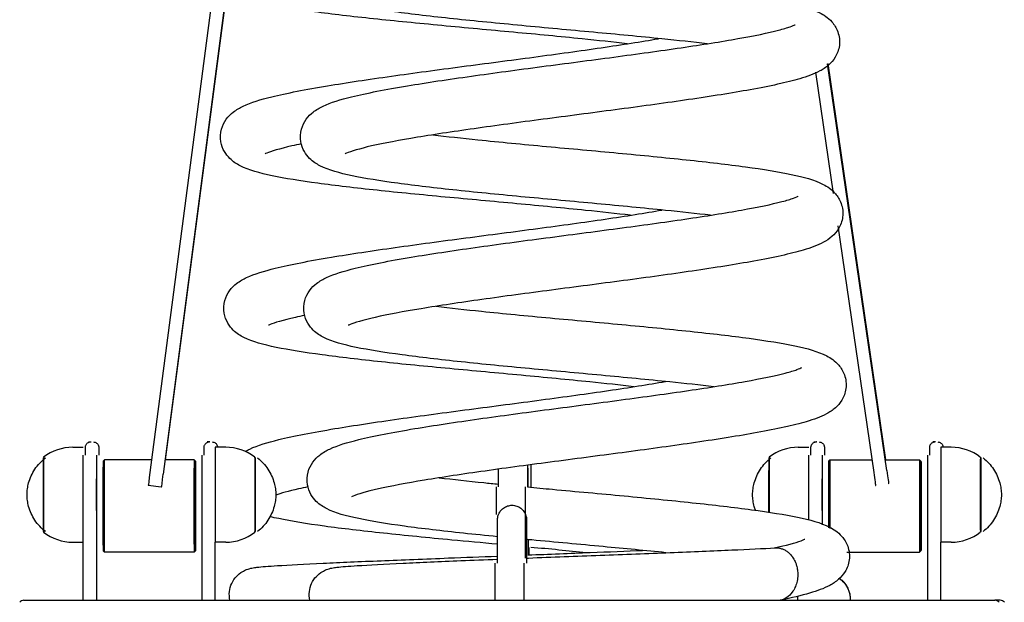
# Model space of a CAD drawing. Units: millimetres. Extents: x 0 to 291, y 0 to 204.
# Drawn here: x 240 to 260, y 118 to 130 of the extents above; entities that cross this region are included whole.
import ezdxf

# ---------------------------------------------------------------- set-up
doc = ezdxf.new("R2010")
doc.units = ezdxf.units.MM
doc.layers.add('Visible_(ISO)', color=7, linetype='Continuous')

msp = doc.modelspace()

# ---------------------------------------------------------------- linework, layer by layer
at = {"layer": 'Visible_(ISO)', "color": 7, "linetype": 'Continuous'}
for p, q in [((244.321, 134.461), (242.529, 120.807)), ((244.564, 134.282), (242.791, 120.773)), ((244.571, 134.279), (242.836, 121.06)), ((257.274, 120.845), (256.091, 128.985)), ((256.098, 128.992), (257.251, 121.06)), ((255.848, 128.821), (256.202, 126.389)), ((256.295, 125.746), (257.013, 120.807)), ((241.298, 121.419), (241.351, 121.419)), ((241.355, 121.419), (241.351, 121.419)), ((243.727, 121.419), (243.674, 121.419)), ((243.731, 121.419), (243.727, 121.419)), ((255.818, 121.419), (255.871, 121.419)), ((255.875, 121.419), (255.871, 121.419)), ((258.247, 121.419), (258.194, 121.419)), ((258.251, 121.419), (258.247, 121.419)), ((240.983, 121.314), (241.193, 121.314)), ((244.046, 121.314), (243.835, 121.314)), ((255.503, 121.314), (255.713, 121.314)), ((258.566, 121.314), (258.355, 121.314)), ((240.392, 121.1), (240.402, 121.1)), ((241.193, 118.251), (241.193, 121.155)), ((241.461, 121.155), (241.461, 118.251)), ((241.591, 121.034), (241.617, 121.06)), ((242.562, 121.06), (241.617, 121.06)), ((243.412, 121.06), (242.832, 121.06)), ((243.439, 121.034), (243.412, 121.06)), ((243.569, 121.155), (243.569, 118.251)), ((244.637, 121.1), (244.626, 121.1)), ((254.912, 121.1), (254.922, 121.1)), ((255.712, 119.851), (255.712, 121.155)), ((255.981, 121.155), (255.981, 119.762)), ((256.111, 121.034), (256.137, 121.06)), ((256.137, 121.06), (256.976, 121.06)), ((257.247, 121.06), (257.932, 121.06)), ((257.959, 121.034), (257.932, 121.06)), ((258.088, 121.155), (258.088, 118.251)), ((259.157, 121.1), (259.146, 121.1)), ((242.757, 120.511), (242.495, 120.546)), ((242.758, 120.511), (242.757, 120.511)), ((249.46, 120.522), (249.46, 119.965)), ((250.04, 120.522), (250.04, 119.096)), ((250.044, 120.519), (250.044, 120.522)), ((250.105, 120.513), (250.105, 120.522)), ((250.109, 120.522), (250.109, 120.513)), ((257.051, 120.546), (257.053, 120.546)), ((257.314, 120.584), (257.313, 120.584)), ((240.392, 119.627), (240.402, 119.627)), ((244.637, 119.627), (244.626, 119.627)), ((259.157, 119.627), (259.146, 119.627)), ((240.983, 119.413), (241.193, 119.413)), ((244.046, 119.413), (243.835, 119.413)), ((243.837, 118.251), (243.837, 119.413)), ((250.044, 119.096), (250.044, 119.465)), ((250.105, 119.16), (250.105, 119.459)), ((258.566, 119.413), (258.355, 119.413)), ((258.357, 118.251), (258.357, 119.413)), ((241.591, 119.239), (241.617, 119.212)), ((243.412, 119.212), (241.617, 119.212)), ((243.439, 119.239), (243.412, 119.212)), ((250.109, 119.31), (250.109, 119.16)), ((256.477, 119.212), (257.932, 119.212)), ((257.959, 119.239), (257.932, 119.212)), ((249.439, 118.251), (249.439, 118.991)), ((250.019, 118.251), (250.019, 118.991)), ((240.007, 118.251), (259.438, 118.251)), ((259.543, 118.251), (259.438, 118.251))]:
    msp.add_line(p, q, dxfattribs=at)
for centre, radius, start, end in [((240.983, 120.363), 0.95, 90, 127.67), ((244.046, 120.363), 0.95, 52.33, 90), ((255.503, 120.363), 0.95, 90, 127.67), ((258.566, 120.363), 0.95, 52.33, 90), ((240.983, 120.363), 0.95, 232.33, 270), ((244.046, 120.363), 0.95, 270, 307.67), ((258.566, 120.363), 0.95, 270, 307.67), ((240.007, 118.146), 0.106, 89.9999, 142.4958), ((259.543, 118.146), 0.106, 37.5042, 90.0001)]:
    msp.add_arc(centre, radius, start, end, dxfattribs=at)
for centre, major_axis, ratio, start_param, end_param in [((243.835, 120.363), (0, -0.95), 0.002191, 3.141593, 6.283185), ((258.355, 120.363), (0, -0.95), 0.002191, 3.141593, 6.283185), ((240.392, 120.363), (0, 0.737), 0.002191, 0, 1.570796), ((240.403, 120.363), (0, 0.752), 0.002191, 0.001692, 3.139901), ((241.591, 120.136), (0, 0.898), 0.002191, 0.002191, 3.139401), ((241.617, 120.136), (0, -0.924), 0.002191, 3.141593, 6.283185), ((243.412, 120.136), (0, 0.924), 0.002191, 6.280994, 9.426969), ((244.627, 120.363), (0, 0.752), 0.002191, 6.078432, 9.629531), ((244.637, 120.363), (0, 0.737), 0.002191, -0.001704, 3.143297), ((254.912, 120.363), (0, 0.737), 0.002191, 0, 2.074717), ((254.923, 120.363), (0, 0.752), 0.002191, 0.001692, 2.065719), ((256.111, 120.136), (0, 0.898), 0.002191, 0.002191, 2.075919), ((256.137, 120.136), (0, 0.924), 0.002191, 0, 2.078038), ((257.932, 120.136), (0, 0.924), 0.002191, -0.002191, 3.143784), ((259.147, 120.363), (0, 0.752), 0.002191, 6.078432, 9.629531), ((259.157, 120.363), (0, 0.737), 0.002191, -0.001704, 3.143297), ((242.529, 120.807), (-0.034, -0.262), 0.002173, 4.712674, 6.283185), ((257.013, 120.807), (0.038, -0.261), 0.002169, 4.712074, 6.28287), ((257.275, 120.845), (0.038, -0.261), 0.002169, 4.712074, 6.28287), ((242.791, 120.773), (0.034, 0.262), 0.002173, 1.571082, 3.141878), ((240.392, 120.363), (0, -0.737), 0.002191, 4.712389, 6.283185), ((259.438, 118.146), (0, 0.106), 0.999998, 5.36696, 6.283185)]:
    msp.add_ellipse(centre, major_axis=major_axis, ratio=ratio, start_param=start_param, end_param=end_param, dxfattribs=at)
for centre, major_axis in [((243.439, 120.136), (0, 0.898)), ((257.959, 120.136), (0, 0.898)), ((241.459, 120.363), (0, 0.317)), ((243.439, 120.136), (0, 0.581)), ((255.979, 120.363), (0, 0.317)), ((257.959, 120.136), (0, 0.581))]:
    msp.add_ellipse(centre, major_axis=major_axis, ratio=0.002191, dxfattribs=at)
for points, knots in [([(253.679, 129.387), (253.398, 129.42), (253.093, 129.453), (252.34, 129.53), (251.873, 129.574), (250.928, 129.662), (250.44, 129.707), (249.498, 129.796), (249.033, 129.841), (248.175, 129.932), (247.773, 129.979), (247.067, 130.075), (246.759, 130.125), (246.248, 130.233), (246.051, 130.282), (245.798, 130.414), (245.729, 130.456), (245.622, 130.562), (245.585, 130.607), (245.521, 130.719), (245.495, 130.787), (245.483, 130.858)], [0, 0, 0, 0, 0.095317, 0.095317, 0.225868, 0.225868, 0.357612, 0.357612, 0.490118, 0.490118, 0.623401, 0.623401, 0.758045, 0.758045, 0.896851, 0.896851, 0.946071, 0.946071, 0.972349, 0.972349, 1, 1, 1, 1]), ([(248.122, 130.996), (248.4, 130.964), (248.7, 130.931), (249.446, 130.855), (249.913, 130.81), (250.858, 130.722), (251.346, 130.678), (252.289, 130.589), (252.754, 130.544), (253.614, 130.453), (254.017, 130.406), (254.724, 130.31), (255.033, 130.26), (255.547, 130.153), (255.745, 130.103), (256.011, 129.968), (256.096, 129.917), (256.222, 129.772), (256.266, 129.706), (256.325, 129.543), (256.337, 129.443), (256.325, 129.351)], [0, 0, 0, 0, 0.091906, 0.091906, 0.219671, 0.219671, 0.348582, 0.348582, 0.478191, 0.478191, 0.608533, 0.608533, 0.740251, 0.740251, 0.875992, 0.875992, 0.933401, 0.933401, 0.965258, 0.965258, 1, 1, 1, 1]), ([(252.08, 129.387), (251.799, 129.42), (251.494, 129.453), (250.741, 129.53), (250.274, 129.574), (249.329, 129.662), (248.841, 129.707), (247.899, 129.796), (247.434, 129.841), (246.576, 129.932), (246.174, 129.979), (245.468, 130.075), (245.16, 130.125), (244.649, 130.233), (244.452, 130.282), (244.217, 130.404), (244.167, 130.434), (244.117, 130.475)], [0, 0, 0, 0, 0.102188, 0.102188, 0.242149, 0.242149, 0.383389, 0.383389, 0.525448, 0.525448, 0.668338, 0.668338, 0.812687, 0.812687, 0.961499, 0.961499, 1, 1, 1, 1]), ([(245.549, 127.427), (245.535, 127.51), (245.539, 127.6), (245.582, 127.755), (245.617, 127.823), (245.7, 127.937), (245.748, 127.982), (245.861, 128.072), (245.926, 128.107), (246.155, 128.215), (246.337, 128.27), (246.864, 128.4), (247.243, 128.473), (248.066, 128.61), (248.501, 128.675), (249.409, 128.803), (249.889, 128.868), (250.85, 128.994), (251.34, 129.058), (252.28, 129.184), (252.74, 129.247), (253.577, 129.37), (253.965, 129.431), (254.623, 129.548), (254.902, 129.606), (255.202, 129.684), (255.282, 129.708), (255.391, 129.746), (255.426, 129.762), (255.437, 129.768), (255.438, 129.768), (255.438, 129.768)], [0, 0, 0, 0, 0.0236692, 0.0236692, 0.0461944, 0.0461944, 0.0712974, 0.0712974, 0.1081096, 0.1081096, 0.1980817, 0.1980817, 0.315734, 0.315734, 0.4181353, 0.4181353, 0.5174782, 0.5174782, 0.6159071, 0.6159071, 0.7137538, 0.7137538, 0.8109895, 0.8109895, 0.9072047, 0.9072047, 0.9531656, 0.9531656, 0.9931693, 0.9931693, 1, 1, 1, 1]), ([(243.95, 127.427), (243.936, 127.51), (243.94, 127.6), (243.983, 127.755), (244.018, 127.823), (244.101, 127.937), (244.149, 127.982), (244.262, 128.072), (244.327, 128.107), (244.556, 128.215), (244.738, 128.27), (245.265, 128.4), (245.644, 128.473), (246.467, 128.61), (246.902, 128.675), (247.81, 128.803), (248.29, 128.868), (249.251, 128.994), (249.741, 129.058), (250.681, 129.184), (251.141, 129.247), (251.978, 129.37), (252.366, 129.431), (252.701, 129.49), (252.706, 129.491), (252.711, 129.492)], [0, 0, 0, 0, 0.029137, 0.029137, 0.056865, 0.056865, 0.087767, 0.087767, 0.133082, 0.133082, 0.243837, 0.243837, 0.388667, 0.388667, 0.514722, 0.514722, 0.637013, 0.637013, 0.758178, 0.758178, 0.878627, 0.878627, 0.998323, 0.998323, 1, 1, 1, 1]), ([(256.325, 129.351), (256.313, 129.265), (256.282, 129.183), (256.203, 129.054), (256.158, 129.004), (256.053, 128.911), (255.995, 128.875), (255.814, 128.778), (255.686, 128.733), (255.274, 128.611), (254.941, 128.54), (254.181, 128.402), (253.76, 128.336), (252.876, 128.206), (252.407, 128.142), (251.455, 128.015), (250.964, 127.951), (250.01, 127.825), (249.536, 127.762), (248.66, 127.638), (248.246, 127.576), (247.527, 127.457), (247.211, 127.398), (246.725, 127.288), (246.541, 127.231), (246.445, 127.191), (246.433, 127.184), (246.433, 127.184)], [0, 0, 0, 0, 0.024909, 0.024909, 0.049228, 0.049228, 0.082193, 0.082193, 0.15236, 0.15236, 0.271218, 0.271218, 0.378197, 0.378197, 0.479692, 0.479692, 0.57995, 0.57995, 0.679584, 0.679584, 0.778686, 0.778686, 0.876944, 0.876944, 0.973166, 0.973166, 1, 1, 1, 1]), ([(248.188, 127.565), (248.47, 127.532), (248.775, 127.499), (249.528, 127.422), (249.996, 127.377), (250.941, 127.289), (251.428, 127.245), (252.37, 127.156), (252.835, 127.111), (253.693, 127.02), (254.096, 126.973), (254.801, 126.877), (255.11, 126.827), (255.621, 126.719), (255.817, 126.67), (256.083, 126.533), (256.167, 126.481), (256.291, 126.336), (256.334, 126.27), (256.391, 126.109), (256.403, 126.011), (256.391, 125.92)], [0, 0, 0, 0, 0.093397, 0.093397, 0.221151, 0.221151, 0.350004, 0.350004, 0.479609, 0.479609, 0.610013, 0.610013, 0.741785, 0.741785, 0.877627, 0.877627, 0.934289, 0.934289, 0.965742, 0.965742, 1, 1, 1, 1]), ([(252.146, 125.956), (251.865, 125.989), (251.561, 126.022), (250.809, 126.098), (250.342, 126.143), (249.397, 126.231), (248.91, 126.275), (247.968, 126.364), (247.503, 126.409), (246.644, 126.501), (246.242, 126.547), (245.536, 126.644), (245.228, 126.693), (244.716, 126.801), (244.52, 126.85), (244.265, 126.982), (244.196, 127.025), (244.089, 127.13), (244.052, 127.176), (243.988, 127.287), (243.962, 127.356), (243.95, 127.427)], [0, 0, 0, 0, 0.095119, 0.095119, 0.225653, 0.225653, 0.357323, 0.357323, 0.489788, 0.489788, 0.623068, 0.623068, 0.757738, 0.757738, 0.896579, 0.896579, 0.945946, 0.945946, 0.97229, 0.97229, 1, 1, 1, 1]), ([(245.558, 127.383), (245.49, 127.369), (245.427, 127.356), (245.126, 127.288), (244.942, 127.231), (244.846, 127.191), (244.834, 127.184), (244.834, 127.184)], [0, 0, 0, 0, 0.162623, 0.162623, 0.817401, 0.817401, 1, 1, 1, 1]), ([(253.745, 125.956), (253.464, 125.989), (253.16, 126.022), (252.409, 126.098), (251.941, 126.143), (250.996, 126.231), (250.509, 126.275), (249.567, 126.364), (249.102, 126.409), (248.243, 126.501), (247.841, 126.547), (247.135, 126.644), (246.827, 126.693), (246.315, 126.801), (246.119, 126.85), (245.864, 126.982), (245.795, 127.025), (245.688, 127.13), (245.651, 127.176), (245.587, 127.287), (245.561, 127.356), (245.549, 127.427)], [0, 0, 0, 0, 0.095119, 0.095119, 0.225653, 0.225653, 0.357323, 0.357323, 0.489788, 0.489788, 0.623068, 0.623068, 0.757738, 0.757738, 0.896579, 0.896579, 0.945946, 0.945946, 0.97229, 0.97229, 1, 1, 1, 1]), ([(245.615, 123.996), (245.601, 124.079), (245.605, 124.169), (245.648, 124.324), (245.683, 124.392), (245.767, 124.507), (245.815, 124.553), (245.93, 124.642), (245.995, 124.677), (246.225, 124.785), (246.408, 124.839), (246.937, 124.97), (247.318, 125.043), (248.142, 125.181), (248.578, 125.246), (249.486, 125.374), (249.966, 125.438), (250.927, 125.565), (251.417, 125.628), (252.357, 125.754), (252.816, 125.817), (253.653, 125.94), (254.041, 126.001), (254.696, 126.118), (254.974, 126.176), (255.272, 126.253), (255.352, 126.277), (255.459, 126.316), (255.494, 126.331), (255.503, 126.336), (255.504, 126.337), (255.504, 126.337)], [0, 0, 0, 0, 0.023762, 0.023762, 0.046372, 0.046372, 0.07175, 0.07175, 0.108683, 0.108683, 0.19887, 0.19887, 0.31664, 0.31664, 0.418994, 0.418994, 0.518285, 0.518285, 0.616707, 0.616707, 0.714582, 0.714582, 0.811856, 0.811856, 0.908024, 0.908024, 0.953939, 0.953939, 0.993985, 0.993985, 1, 1, 1, 1]), ([(244.016, 123.996), (244.002, 124.079), (244.006, 124.169), (244.049, 124.324), (244.084, 124.392), (244.168, 124.507), (244.216, 124.553), (244.331, 124.642), (244.396, 124.677), (244.626, 124.785), (244.809, 124.839), (245.338, 124.97), (245.719, 125.043), (246.543, 125.181), (246.979, 125.246), (247.887, 125.374), (248.367, 125.438), (249.328, 125.565), (249.818, 125.628), (250.758, 125.754), (251.217, 125.817), (252.054, 125.94), (252.442, 126.001), (252.773, 126.06), (252.775, 126.06), (252.777, 126.061)], [0, 0, 0, 0, 0.02925, 0.02925, 0.05708, 0.05708, 0.088319, 0.088319, 0.13378, 0.13378, 0.244794, 0.244794, 0.389761, 0.389761, 0.515751, 0.515751, 0.637971, 0.637971, 0.759121, 0.759121, 0.879598, 0.879598, 0.999335, 0.999335, 1, 1, 1, 1]), ([(256.391, 125.92), (256.379, 125.834), (256.348, 125.752), (256.27, 125.623), (256.225, 125.574), (256.122, 125.482), (256.064, 125.445), (255.884, 125.348), (255.756, 125.303), (255.347, 125.182), (255.015, 125.11), (254.256, 124.972), (253.836, 124.906), (252.953, 124.776), (252.484, 124.712), (251.533, 124.585), (251.042, 124.521), (250.087, 124.395), (249.613, 124.332), (248.735, 124.208), (248.321, 124.146), (247.6, 124.027), (247.284, 123.968), (246.796, 123.858), (246.611, 123.801), (246.512, 123.76), (246.498, 123.753), (246.498, 123.753)], [0, 0, 0, 0, 0.0248175, 0.0248175, 0.0489241, 0.0489241, 0.0814888, 0.0814888, 0.1514373, 0.1514373, 0.2703345, 0.2703345, 0.3773681, 0.3773681, 0.478818, 0.478818, 0.5790966, 0.5790966, 0.6787721, 0.6787721, 0.7778801, 0.7778801, 0.8761109, 0.8761109, 0.9722997, 0.9722997, 1, 1, 1, 1]), ([(248.254, 124.134), (248.538, 124.1), (248.846, 124.067), (249.601, 123.99), (250.069, 123.945), (251.014, 123.857), (251.502, 123.813), (252.444, 123.724), (252.909, 123.679), (253.767, 123.588), (254.168, 123.541), (254.873, 123.445), (255.181, 123.395), (255.691, 123.287), (255.887, 123.238), (256.152, 123.1), (256.235, 123.048), (256.358, 122.904), (256.4, 122.837), (256.458, 122.677), (256.469, 122.579), (256.457, 122.488)], [0, 0, 0, 0, 0.094051, 0.094051, 0.221805, 0.221805, 0.350726, 0.350726, 0.480384, 0.480384, 0.610804, 0.610804, 0.742566, 0.742566, 0.878403, 0.878403, 0.934688, 0.934688, 0.965954, 0.965954, 1, 1, 1, 1]), ([(252.212, 122.524), (251.937, 122.557), (251.64, 122.589), (250.897, 122.665), (250.431, 122.709), (249.486, 122.797), (248.999, 122.842), (248.055, 122.931), (247.59, 122.976), (246.73, 123.067), (246.327, 123.114), (245.618, 123.21), (245.308, 123.259), (244.793, 123.367), (244.595, 123.417), (244.34, 123.545), (244.269, 123.588), (244.16, 123.694), (244.121, 123.74), (244.055, 123.853), (244.028, 123.923), (244.016, 123.996)], [0, 0, 0, 0, 0.093019, 0.093019, 0.2235737, 0.2235737, 0.3552979, 0.3552979, 0.4877457, 0.4877457, 0.6209583, 0.6209583, 0.7555786, 0.7555786, 0.894287, 0.894287, 0.9447342, 0.9447342, 0.971651, 0.971651, 1, 1, 1, 1]), ([(245.624, 123.952), (245.559, 123.938), (245.497, 123.925), (245.197, 123.858), (245.012, 123.801), (244.913, 123.76), (244.899, 123.753), (244.899, 123.753)], [0, 0, 0, 0, 0.157426, 0.157426, 0.811609, 0.811609, 1, 1, 1, 1]), ([(253.811, 122.524), (253.536, 122.557), (253.239, 122.589), (252.497, 122.665), (252.03, 122.709), (251.085, 122.797), (250.598, 122.842), (249.654, 122.931), (249.189, 122.976), (248.329, 123.067), (247.926, 123.114), (247.217, 123.21), (246.907, 123.259), (246.392, 123.367), (246.194, 123.417), (245.939, 123.545), (245.868, 123.588), (245.759, 123.694), (245.72, 123.74), (245.654, 123.853), (245.627, 123.923), (245.615, 123.996)], [0, 0, 0, 0, 0.093019, 0.093019, 0.223574, 0.223574, 0.355298, 0.355298, 0.487746, 0.487746, 0.620958, 0.620958, 0.755579, 0.755579, 0.894287, 0.894287, 0.944734, 0.944734, 0.971651, 0.971651, 1, 1, 1, 1]), ([(245.681, 120.564), (245.667, 120.647), (245.671, 120.737), (245.714, 120.892), (245.749, 120.96), (245.832, 121.075), (245.88, 121.12), (245.995, 121.21), (246.061, 121.246), (246.292, 121.354), (246.476, 121.409), (247.006, 121.539), (247.387, 121.612), (248.211, 121.75), (248.647, 121.815), (249.556, 121.943), (250.036, 122.007), (250.997, 122.134), (251.487, 122.198), (252.426, 122.323), (252.885, 122.386), (253.721, 122.509), (254.109, 122.57), (254.764, 122.687), (255.042, 122.745), (255.339, 122.822), (255.419, 122.846), (255.526, 122.884), (255.56, 122.9), (255.569, 122.905), (255.57, 122.906), (255.57, 122.906)], [0, 0, 0, 0, 0.023708, 0.023708, 0.04627, 0.04627, 0.07161, 0.07161, 0.108754, 0.108754, 0.199333, 0.199333, 0.316909, 0.316909, 0.419317, 0.419317, 0.518637, 0.518637, 0.617024, 0.617024, 0.714884, 0.714884, 0.812178, 0.812178, 0.908408, 0.908408, 0.954324, 0.954324, 0.994273, 0.994273, 1, 1, 1, 1]), ([(244.456, 121.241), (244.48, 121.254), (244.504, 121.266), (244.693, 121.354), (244.877, 121.409), (245.407, 121.539), (245.788, 121.612), (246.612, 121.75), (247.048, 121.815), (247.957, 121.943), (248.437, 122.007), (249.397, 122.134), (249.888, 122.198), (250.827, 122.323), (251.286, 122.386), (252.122, 122.509), (252.51, 122.57), (252.84, 122.629), (252.842, 122.629), (252.843, 122.629)], [0, 0, 0, 0, 0.018798, 0.018798, 0.145083, 0.145083, 0.309008, 0.309008, 0.451783, 0.451783, 0.590256, 0.590256, 0.727427, 0.727427, 0.863862, 0.863862, 0.99951, 0.99951, 1, 1, 1, 1]), ([(256.457, 122.488), (256.445, 122.402), (256.414, 122.321), (256.336, 122.192), (256.291, 122.142), (256.187, 122.05), (256.129, 122.013), (255.946, 121.915), (255.818, 121.87), (255.407, 121.749), (255.076, 121.678), (254.319, 121.54), (253.899, 121.474), (253.016, 121.345), (252.547, 121.28), (251.595, 121.153), (251.104, 121.089), (250.149, 120.963), (249.675, 120.9), (248.798, 120.776), (248.384, 120.714), (247.664, 120.595), (247.348, 120.536), (246.861, 120.426), (246.676, 120.37), (246.577, 120.328), (246.564, 120.321), (246.564, 120.321)], [0, 0, 0, 0, 0.024829, 0.024829, 0.04907, 0.04907, 0.081939, 0.081939, 0.152549, 0.152549, 0.270781, 0.270781, 0.377691, 0.377691, 0.479201, 0.479201, 0.579509, 0.579509, 0.679178, 0.679178, 0.778245, 0.778245, 0.876475, 0.876475, 0.972727, 0.972727, 1, 1, 1, 1]), ([(241.237, 121.155), (241.237, 121.173), (241.237, 121.19), (241.237, 121.222), (241.237, 121.238), (241.237, 121.264), (241.237, 121.276), (241.237, 121.296), (241.237, 121.303), (241.237, 121.311), (241.237, 121.313), (241.237, 121.315), (241.237, 121.316), (241.237, 121.318), (241.237, 121.318), (241.238, 121.32), (241.238, 121.321), (241.238, 121.323), (241.238, 121.324), (241.238, 121.327), (241.238, 121.328), (241.239, 121.333), (241.24, 121.337), (241.243, 121.348), (241.246, 121.356), (241.255, 121.373), (241.261, 121.382), (241.277, 121.397), (241.287, 121.404), (241.307, 121.414), (241.318, 121.417), (241.334, 121.419), (241.338, 121.419), (241.343, 121.419)], [0, 0, 0, 0, 0.1275167, 0.1275167, 0.2527482, 0.2527482, 0.3782154, 0.3782154, 0.5042762, 0.5042762, 0.5692055, 0.5692055, 0.5935792, 0.5935792, 0.6009537, 0.6009537, 0.6104174, 0.6104174, 0.6180945, 0.6180945, 0.6306532, 0.6306532, 0.6573152, 0.6573152, 0.7170887, 0.7170887, 0.799215, 0.799215, 0.8824992, 0.8824992, 0.9657846, 0.9657846, 1, 1, 1, 1]), ([(241.399, 121.419), (241.411, 121.419), (241.422, 121.418), (241.444, 121.41), (241.454, 121.405), (241.472, 121.391), (241.48, 121.383), (241.492, 121.365), (241.497, 121.354), (241.502, 121.338), (241.503, 121.333), (241.504, 121.326), (241.504, 121.324), (241.505, 121.322), (241.505, 121.321), (241.505, 121.319), (241.505, 121.318), (241.505, 121.317), (241.505, 121.317), (241.505, 121.316), (241.505, 121.315), (241.505, 121.313), (241.505, 121.312), (241.505, 121.306), (241.505, 121.298), (241.505, 121.277), (241.505, 121.264), (241.505, 121.236), (241.505, 121.221), (241.505, 121.189), (241.505, 121.172), (241.505, 121.155)], [0, 0, 0, 0, 0.084807, 0.084807, 0.168081, 0.168081, 0.25141, 0.25141, 0.334731, 0.334731, 0.375636, 0.375636, 0.388443, 0.388443, 0.396605, 0.396605, 0.404772, 0.404772, 0.413084, 0.413084, 0.428629, 0.428629, 0.475164, 0.475164, 0.616659, 0.616659, 0.750871, 0.750871, 0.876799, 0.876799, 1, 1, 1, 1]), ([(243.613, 121.155), (243.613, 121.173), (243.613, 121.19), (243.613, 121.222), (243.613, 121.238), (243.613, 121.264), (243.613, 121.276), (243.613, 121.296), (243.613, 121.303), (243.613, 121.311), (243.613, 121.313), (243.613, 121.315), (243.613, 121.316), (243.613, 121.318), (243.613, 121.318), (243.614, 121.32), (243.614, 121.321), (243.614, 121.323), (243.614, 121.324), (243.614, 121.327), (243.614, 121.328), (243.615, 121.333), (243.616, 121.337), (243.619, 121.348), (243.622, 121.356), (243.631, 121.373), (243.637, 121.382), (243.653, 121.397), (243.663, 121.404), (243.683, 121.414), (243.694, 121.417), (243.71, 121.419), (243.714, 121.419), (243.719, 121.419)], [0, 0, 0, 0, 0.127517, 0.127517, 0.252748, 0.252748, 0.378215, 0.378215, 0.504276, 0.504276, 0.569205, 0.569205, 0.593579, 0.593579, 0.600954, 0.600954, 0.610417, 0.610417, 0.618094, 0.618094, 0.630653, 0.630653, 0.657315, 0.657315, 0.717089, 0.717089, 0.799215, 0.799215, 0.882499, 0.882499, 0.965785, 0.965785, 1, 1, 1, 1]), ([(243.775, 121.419), (243.787, 121.419), (243.798, 121.418), (243.82, 121.41), (243.83, 121.405), (243.848, 121.391), (243.856, 121.383), (243.868, 121.365), (243.873, 121.354), (243.878, 121.338), (243.879, 121.333), (243.88, 121.326), (243.88, 121.324), (243.881, 121.322), (243.881, 121.321), (243.881, 121.319), (243.881, 121.318), (243.881, 121.317), (243.881, 121.317), (243.881, 121.316), (243.881, 121.315), (243.881, 121.314), (243.881, 121.314), (243.881, 121.314)], [0, 0, 0, 0, 0.192457, 0.192457, 0.381436, 0.381436, 0.57054, 0.57054, 0.759624, 0.759624, 0.852452, 0.852452, 0.881516, 0.881516, 0.900039, 0.900039, 0.918573, 0.918573, 0.937435, 0.937435, 0.972711, 0.972711, 1, 1, 1, 1]), ([(255.757, 121.155), (255.757, 121.173), (255.757, 121.19), (255.757, 121.222), (255.757, 121.238), (255.757, 121.264), (255.757, 121.276), (255.757, 121.296), (255.757, 121.303), (255.757, 121.311), (255.757, 121.313), (255.757, 121.315), (255.757, 121.316), (255.757, 121.318), (255.757, 121.318), (255.757, 121.32), (255.758, 121.321), (255.758, 121.323), (255.758, 121.324), (255.758, 121.327), (255.758, 121.328), (255.759, 121.333), (255.76, 121.337), (255.763, 121.348), (255.766, 121.356), (255.775, 121.373), (255.781, 121.382), (255.797, 121.397), (255.807, 121.404), (255.827, 121.414), (255.838, 121.417), (255.854, 121.419), (255.858, 121.419), (255.863, 121.419)], [0, 0, 0, 0, 0.127517, 0.127517, 0.252748, 0.252748, 0.378215, 0.378215, 0.504276, 0.504276, 0.569205, 0.569205, 0.593579, 0.593579, 0.600954, 0.600954, 0.610417, 0.610417, 0.618094, 0.618094, 0.630653, 0.630653, 0.657315, 0.657315, 0.717089, 0.717089, 0.799215, 0.799215, 0.882499, 0.882499, 0.965785, 0.965785, 1, 1, 1, 1]), ([(255.919, 121.419), (255.931, 121.419), (255.942, 121.418), (255.964, 121.41), (255.974, 121.405), (255.992, 121.391), (256, 121.383), (256.012, 121.365), (256.017, 121.354), (256.022, 121.338), (256.023, 121.333), (256.024, 121.326), (256.024, 121.324), (256.025, 121.322), (256.025, 121.321), (256.025, 121.319), (256.025, 121.318), (256.025, 121.317), (256.025, 121.317), (256.025, 121.316), (256.025, 121.315), (256.025, 121.313), (256.025, 121.312), (256.025, 121.306), (256.025, 121.298), (256.025, 121.277), (256.025, 121.264), (256.025, 121.236), (256.025, 121.221), (256.025, 121.189), (256.025, 121.172), (256.025, 121.155)], [0, 0, 0, 0, 0.084807, 0.084807, 0.168081, 0.168081, 0.25141, 0.25141, 0.334731, 0.334731, 0.375636, 0.375636, 0.388443, 0.388443, 0.396605, 0.396605, 0.404772, 0.404772, 0.413084, 0.413084, 0.428629, 0.428629, 0.475164, 0.475164, 0.616659, 0.616659, 0.750871, 0.750871, 0.876799, 0.876799, 1, 1, 1, 1]), ([(258.133, 121.155), (258.133, 121.173), (258.133, 121.19), (258.133, 121.222), (258.133, 121.238), (258.133, 121.264), (258.133, 121.276), (258.133, 121.296), (258.133, 121.303), (258.133, 121.311), (258.133, 121.313), (258.133, 121.315), (258.133, 121.316), (258.133, 121.318), (258.133, 121.318), (258.133, 121.32), (258.134, 121.321), (258.134, 121.323), (258.134, 121.324), (258.134, 121.327), (258.134, 121.328), (258.135, 121.333), (258.136, 121.337), (258.139, 121.348), (258.142, 121.356), (258.151, 121.373), (258.157, 121.382), (258.173, 121.397), (258.183, 121.404), (258.203, 121.414), (258.214, 121.417), (258.23, 121.419), (258.234, 121.419), (258.239, 121.419)], [0, 0, 0, 0, 0.127517, 0.127517, 0.252748, 0.252748, 0.378215, 0.378215, 0.504276, 0.504276, 0.569205, 0.569205, 0.593579, 0.593579, 0.600954, 0.600954, 0.610417, 0.610417, 0.618094, 0.618094, 0.630653, 0.630653, 0.657315, 0.657315, 0.717089, 0.717089, 0.799215, 0.799215, 0.882499, 0.882499, 0.965785, 0.965785, 1, 1, 1, 1]), ([(258.295, 121.419), (258.307, 121.419), (258.318, 121.418), (258.34, 121.41), (258.35, 121.405), (258.368, 121.391), (258.376, 121.383), (258.388, 121.365), (258.393, 121.354), (258.398, 121.338), (258.399, 121.333), (258.4, 121.326), (258.4, 121.324), (258.401, 121.322), (258.401, 121.321), (258.401, 121.319), (258.401, 121.318), (258.401, 121.317), (258.401, 121.317), (258.401, 121.316), (258.401, 121.315), (258.401, 121.314), (258.401, 121.314), (258.401, 121.314)], [0, 0, 0, 0, 0.192457, 0.192457, 0.381436, 0.381436, 0.57054, 0.57054, 0.759624, 0.759624, 0.852452, 0.852452, 0.881516, 0.881516, 0.900039, 0.900039, 0.918573, 0.918573, 0.937435, 0.937435, 0.972711, 0.972711, 1, 1, 1, 1]), ([(240.07, 120.363), (240.07, 120.403), (240.073, 120.443), (240.084, 120.522), (240.092, 120.56), (240.129, 120.695), (240.171, 120.79), (240.284, 120.96), (240.355, 121.037), (240.437, 121.1)], [0, 0, 0, 0, 0.141044, 0.141044, 0.27988, 0.27988, 0.636658, 0.636658, 1, 1, 1, 1]), ([(244.682, 121.1), (244.763, 121.037), (244.834, 120.96), (244.947, 120.79), (244.989, 120.695), (245.026, 120.56), (245.034, 120.522), (245.045, 120.443), (245.048, 120.403), (245.049, 120.363)], [0, 0, 0, 0, 0.363342, 0.363342, 0.72012, 0.72012, 0.858956, 0.858956, 1, 1, 1, 1]), ([(254.59, 120.363), (254.59, 120.403), (254.593, 120.443), (254.604, 120.522), (254.612, 120.56), (254.649, 120.695), (254.691, 120.79), (254.804, 120.96), (254.875, 121.037), (254.956, 121.1)], [0, 0, 0, 0, 0.1410441, 0.1410441, 0.2798804, 0.2798804, 0.6366584, 0.6366584, 1, 1, 1, 1]), ([(259.202, 121.1), (259.283, 121.037), (259.354, 120.96), (259.467, 120.79), (259.509, 120.695), (259.546, 120.56), (259.554, 120.522), (259.565, 120.443), (259.568, 120.403), (259.569, 120.363)], [0, 0, 0, 0, 0.363342, 0.363342, 0.72012, 0.72012, 0.858956, 0.858956, 1, 1, 1, 1]), ([(249.504, 120.522), (249.504, 120.616), (249.504, 120.712), (249.504, 120.826), (249.504, 120.851), (249.504, 120.875)], [0, 0, 0, 0, 0.780484, 0.780484, 1, 1, 1, 1]), ([(250.085, 120.954), (250.085, 120.901), (250.085, 120.845), (250.085, 120.702), (250.085, 120.611), (250.085, 120.522)], [0, 0, 0, 0, 0.403123, 0.403123, 1, 1, 1, 1]), ([(250.088, 120.955), (250.088, 120.948), (250.088, 120.941), (250.089, 120.852), (250.089, 120.762), (250.089, 120.621), (250.089, 120.572), (250.089, 120.522)], [0, 0, 0, 0, 0.053472, 0.053472, 0.669906, 0.669906, 1, 1, 1, 1]), ([(250.15, 120.963), (250.15, 120.908), (250.15, 120.848), (250.15, 120.702), (250.15, 120.611), (250.15, 120.522)], [0, 0, 0, 0, 0.416032, 0.416032, 1, 1, 1, 1]), ([(250.153, 120.963), (250.153, 120.954), (250.153, 120.944), (250.153, 120.852), (250.153, 120.762), (250.153, 120.621), (250.153, 120.572), (250.153, 120.522)], [0, 0, 0, 0, 0.073942, 0.073942, 0.677045, 0.677045, 1, 1, 1, 1]), ([(248.32, 120.702), (248.598, 120.67), (248.899, 120.637), (249.308, 120.595), (249.405, 120.585), (249.504, 120.576)], [0, 0, 0, 0, 0.765659, 0.765659, 1, 1, 1, 1]), ([(245.69, 120.52), (245.624, 120.507), (245.562, 120.494), (245.303, 120.435), (245.141, 120.389), (245.048, 120.356)], [0, 0, 0, 0, 0.226326, 0.226326, 1, 1, 1, 1]), ([(249.483, 119.523), (249.25, 119.546), (249.023, 119.569), (248.374, 119.638), (247.972, 119.685), (247.266, 119.781), (246.958, 119.831), (246.447, 119.939), (246.25, 119.988), (245.997, 120.119), (245.927, 120.162), (245.821, 120.267), (245.783, 120.313), (245.719, 120.424), (245.693, 120.493), (245.681, 120.564)], [0, 0, 0, 0, 0.116915, 0.116915, 0.347696, 0.347696, 0.580825, 0.580825, 0.821172, 0.821172, 0.906503, 0.906503, 0.95206, 0.95206, 1, 1, 1, 1]), ([(250.085, 120.519), (250.25, 120.503), (250.417, 120.488), (251.058, 120.428), (251.546, 120.384), (252.489, 120.295), (252.954, 120.249), (253.814, 120.158), (254.216, 120.111), (254.924, 120.016), (255.233, 119.966), (255.746, 119.858), (255.944, 119.809), (256.21, 119.673), (256.294, 119.622), (256.421, 119.477), (256.464, 119.411), (256.523, 119.248), (256.535, 119.149), (256.523, 119.057)], [0, 0, 0, 0, 0.055018, 0.055018, 0.211172, 0.211172, 0.368175, 0.368175, 0.526061, 0.526061, 0.685612, 0.685612, 0.850049, 0.850049, 0.919468, 0.919468, 0.957993, 0.957993, 1, 1, 1, 1]), ([(240.437, 119.627), (240.355, 119.69), (240.284, 119.767), (240.171, 119.937), (240.129, 120.031), (240.092, 120.167), (240.084, 120.205), (240.073, 120.284), (240.07, 120.324), (240.07, 120.363)], [0, 0, 0, 0, 0.363342, 0.363342, 0.72012, 0.72012, 0.858956, 0.858956, 1, 1, 1, 1]), ([(245.049, 120.363), (245.048, 120.324), (245.045, 120.284), (245.034, 120.205), (245.026, 120.167), (244.989, 120.031), (244.947, 119.937), (244.834, 119.767), (244.763, 119.69), (244.682, 119.627)], [0, 0, 0, 0, 0.141044, 0.141044, 0.27988, 0.27988, 0.636658, 0.636658, 1, 1, 1, 1]), ([(254.646, 120.053), (254.637, 120.078), (254.629, 120.103), (254.612, 120.167), (254.604, 120.205), (254.593, 120.284), (254.59, 120.324), (254.59, 120.363)], [0, 0, 0, 0, 0.250201, 0.250201, 0.622143, 0.622143, 1, 1, 1, 1]), ([(259.569, 120.363), (259.568, 120.324), (259.565, 120.284), (259.554, 120.205), (259.546, 120.167), (259.509, 120.031), (259.467, 119.937), (259.354, 119.767), (259.283, 119.69), (259.202, 119.627)], [0, 0, 0, 0, 0.141044, 0.141044, 0.27988, 0.27988, 0.636658, 0.636658, 1, 1, 1, 1]), ([(249.483, 118.991), (249.483, 119.085), (249.483, 119.18), (249.483, 119.358), (249.483, 119.442), (249.484, 119.59), (249.484, 119.656), (249.484, 119.761), (249.484, 119.802), (249.485, 119.843), (249.485, 119.852), (249.485, 119.863), (249.485, 119.865), (249.485, 119.87), (249.485, 119.871), (249.485, 119.874), (249.485, 119.876), (249.486, 119.88), (249.486, 119.882), (249.486, 119.888), (249.487, 119.892), (249.488, 119.901), (249.488, 119.905), (249.49, 119.917), (249.492, 119.924), (249.497, 119.947), (249.503, 119.963), (249.52, 120.003), (249.535, 120.027), (249.573, 120.072), (249.597, 120.093), (249.649, 120.125), (249.678, 120.137), (249.738, 120.151), (249.77, 120.154), (249.831, 120.148), (249.862, 120.141), (249.919, 120.116), (249.945, 120.099), (249.991, 120.058), (250.011, 120.034), (250.042, 119.98), (250.054, 119.951), (250.061, 119.915), (250.062, 119.908), (250.064, 119.897), (250.064, 119.892), (250.065, 119.883), (250.065, 119.88), (250.066, 119.876), (250.066, 119.874), (250.066, 119.87), (250.066, 119.869), (250.066, 119.863), (250.066, 119.859), (250.066, 119.842), (250.066, 119.823), (250.067, 119.756), (250.067, 119.697), (250.067, 119.56), (250.067, 119.485), (250.068, 119.321), (250.068, 119.231), (250.068, 119.125), (250.068, 119.11), (250.068, 119.095)], [0, 0, 0, 0, 0.0818329, 0.0818329, 0.1621934, 0.1621934, 0.242656, 0.242656, 0.3233069, 0.3233069, 0.364018, 0.364018, 0.3773507, 0.3773507, 0.382355, 0.382355, 0.3861178, 0.3861178, 0.3892879, 0.3892879, 0.3934003, 0.3934003, 0.3974618, 0.3974618, 0.4040857, 0.4040857, 0.4181851, 0.4181851, 0.4422344, 0.4422344, 0.4689354, 0.4689354, 0.4956963, 0.4956963, 0.5224606, 0.5224606, 0.5492249, 0.5492249, 0.5759892, 0.5759892, 0.6027525, 0.6027525, 0.6294987, 0.6294987, 0.6350873, 0.6350873, 0.6401018, 0.6401018, 0.6444196, 0.6444196, 0.6484811, 0.6484811, 0.6552401, 0.6552401, 0.6750482, 0.6750482, 0.7347656, 0.7347656, 0.8258884, 0.8258884, 0.9067064, 0.9067064, 0.9872331, 0.9872331, 1, 1, 1, 1]), ([(249.483, 119.372), (249.177, 119.4), (248.87, 119.429), (248.098, 119.501), (247.633, 119.547), (246.775, 119.638), (246.373, 119.685), (245.667, 119.781), (245.359, 119.831), (245.046, 119.897), (244.988, 119.909), (244.933, 119.922)], [0, 0, 0, 0, 0.162397, 0.162397, 0.418568, 0.418568, 0.676234, 0.676234, 0.936521, 0.936521, 1, 1, 1, 1]), ([(250.066, 119.851), (250.066, 119.851), (250.066, 119.851), (250.066, 119.851), (250.065, 119.849), (250.065, 119.839), (250.065, 119.827), (250.065, 119.783), (250.065, 119.744), (250.065, 119.642), (250.064, 119.577), (250.064, 119.428), (250.064, 119.344), (250.064, 119.171), (250.064, 119.08), (250.064, 118.991)], [0, 0, 0, 0, 0.001145, 0.001145, 0.049242, 0.049242, 0.167683, 0.167683, 0.361768, 0.361768, 0.574924, 0.574924, 0.790347, 0.790347, 1, 1, 1, 1]), ([(252.856, 119.203), (252.455, 119.244), (252.03, 119.284), (251.127, 119.368), (250.64, 119.413), (250.141, 119.46), (250.113, 119.462), (250.085, 119.465)], [0, 0, 0, 0, 0.459532, 0.459532, 0.969266, 0.969266, 1, 1, 1, 1]), ([(255.019, 119.298), (255.262, 119.35), (255.454, 119.403), (255.606, 119.459), (255.636, 119.474), (255.636, 119.474)], [0, 0, 0, 0, 0.6859434, 0.6859434, 1, 1, 1, 1]), ([(250.064, 119.095), (250.078, 119.096), (250.091, 119.096), (250.574, 119.115), (251.063, 119.134), (252.018, 119.17), (252.493, 119.189), (253.381, 119.224), (253.802, 119.242), (254.503, 119.272), (254.798, 119.286), (255.046, 119.299)], [0, 0, 0, 0, 0.007428, 0.007428, 0.26316, 0.26316, 0.518712, 0.518712, 0.774065, 0.774065, 1, 1, 1, 1]), ([(250.089, 119.158), (250.516, 119.174), (250.94, 119.191), (251.708, 119.221), (252.063, 119.236), (252.386, 119.25)], [0, 0, 0, 0, 0.518377, 0.518377, 1, 1, 1, 1]), ([(255.046, 119.299), (255.073, 119.3), (255.1, 119.299), (255.127, 119.294), (255.136, 119.292), (255.144, 119.29), (255.152, 119.288), (255.174, 119.282), (255.196, 119.274), (255.217, 119.264), (255.236, 119.256), (255.254, 119.245), (255.272, 119.233), (255.281, 119.226), (255.29, 119.22), (255.299, 119.212), (255.325, 119.191), (255.349, 119.167), (255.371, 119.139), (255.372, 119.138), (255.372, 119.138), (255.373, 119.137), (255.394, 119.11), (255.412, 119.081), (255.428, 119.049), (255.435, 119.036), (255.441, 119.022), (255.447, 119.008), (255.455, 118.988), (255.463, 118.967), (255.469, 118.946), (255.477, 118.917), (255.483, 118.888), (255.488, 118.858), (255.489, 118.85), (255.49, 118.843), (255.49, 118.835), (255.494, 118.797), (255.495, 118.758), (255.492, 118.72), (255.492, 118.714), (255.491, 118.707), (255.491, 118.701)], [0, 0, 0, 0, 0.109474, 0.109474, 0.109474, 0.14353, 0.14353, 0.14353, 0.233711, 0.233711, 0.233711, 0.314834, 0.314834, 0.314834, 0.357944, 0.357944, 0.357944, 0.482165, 0.482165, 0.482165, 0.486137, 0.486137, 0.486137, 0.606373, 0.606373, 0.606373, 0.65744, 0.65744, 0.65744, 0.730574, 0.730574, 0.730574, 0.828744, 0.828744, 0.828744, 0.85476, 0.85476, 0.85476, 0.978939, 0.978939, 0.978939, 1, 1, 1, 1]), ([(244.13, 118.251), (244.118, 118.308), (244.114, 118.368), (244.127, 118.482), (244.143, 118.538), (244.19, 118.641), (244.223, 118.689), (244.296, 118.767), (244.338, 118.8), (244.409, 118.842), (244.439, 118.856), (244.484, 118.873), (244.501, 118.878), (244.538, 118.889), (244.556, 118.892), (244.608, 118.903), (244.637, 118.907), (244.769, 118.923), (244.9, 118.933), (245.311, 118.959), (245.624, 118.975), (246.335, 119.009), (246.729, 119.026), (247.575, 119.06), (248.035, 119.079), (248.826, 119.109), (249.155, 119.122), (249.483, 119.135)], [0, 0, 0, 0, 0.021525, 0.021525, 0.04257, 0.04257, 0.063614, 0.063614, 0.083901, 0.083901, 0.100316, 0.100316, 0.114338, 0.114338, 0.135481, 0.135481, 0.18519, 0.18519, 0.334899, 0.334899, 0.529416, 0.529416, 0.705887, 0.705887, 0.880951, 0.880951, 1, 1, 1, 1]), ([(245.729, 118.251), (245.717, 118.308), (245.713, 118.368), (245.726, 118.482), (245.742, 118.538), (245.789, 118.641), (245.822, 118.689), (245.895, 118.767), (245.937, 118.8), (246.008, 118.842), (246.038, 118.856), (246.083, 118.873), (246.1, 118.878), (246.137, 118.889), (246.155, 118.892), (246.207, 118.903), (246.236, 118.907), (246.368, 118.923), (246.499, 118.933), (246.91, 118.959), (247.223, 118.975), (247.934, 119.009), (248.328, 119.026), (248.986, 119.053), (249.231, 119.063), (249.483, 119.073)], [0, 0, 0, 0, 0.0268129, 0.0268129, 0.0530275, 0.0530275, 0.0792405, 0.0792405, 0.1045116, 0.1045116, 0.1249587, 0.1249587, 0.142425, 0.142425, 0.1687625, 0.1687625, 0.230682, 0.230682, 0.4171677, 0.4171677, 0.6594683, 0.6594683, 0.87929, 0.87929, 1, 1, 1, 1]), ([(256.523, 119.057), (256.511, 118.971), (256.48, 118.889), (256.402, 118.76), (256.356, 118.71), (256.251, 118.617), (256.193, 118.581), (256.012, 118.483), (255.884, 118.439), (255.565, 118.344), (255.369, 118.298), (255.144, 118.251)], [0, 0, 0, 0, 0.108848, 0.108848, 0.215118, 0.215118, 0.359175, 0.359175, 0.665941, 0.665941, 1, 1, 1, 1]), ([(255.491, 118.701), (255.489, 118.688), (255.488, 118.676), (255.486, 118.664), (255.483, 118.645), (255.479, 118.627), (255.474, 118.608), (255.465, 118.572), (255.452, 118.537), (255.437, 118.504), (255.422, 118.471), (255.403, 118.44), (255.382, 118.412), (255.351, 118.37), (255.314, 118.335), (255.274, 118.307), (255.234, 118.28), (255.19, 118.261), (255.144, 118.251)], [0, 0, 0, 0, 0.0567, 0.0567, 0.0567, 0.142502, 0.142502, 0.142502, 0.314114, 0.314114, 0.314114, 0.485735, 0.485735, 0.485735, 0.743198, 0.743198, 0.743198, 1, 1, 1, 1]), ([(256.329, 118.687), (256.352, 118.67), (256.374, 118.651), (256.394, 118.631), (256.421, 118.603), (256.444, 118.573), (256.465, 118.541), (256.485, 118.508), (256.501, 118.474), (256.514, 118.438), (256.527, 118.402), (256.536, 118.364), (256.54, 118.327), (256.544, 118.302), (256.545, 118.277), (256.544, 118.251)], [0, 0, 0, 0, 0.169856, 0.169856, 0.169856, 0.396824, 0.396824, 0.396824, 0.623791, 0.623791, 0.623791, 0.850759, 0.850759, 0.850759, 1, 1, 1, 1]), ([(256.33, 118.688), (256.35, 118.672), (256.37, 118.655), (256.421, 118.605), (256.449, 118.569), (256.5, 118.482), (256.52, 118.43), (256.541, 118.336), (256.545, 118.293), (256.544, 118.251)], [0, 0, 0, 0, 0.160299, 0.160299, 0.432795, 0.432795, 0.754507, 0.754507, 1, 1, 1, 1])]:
    msp.add_open_spline(points, degree=3, knots=knots, dxfattribs=at)
for points in [[(251.257, 119.203), (250.902, 119.239), (250.528, 119.275), (250.15, 119.31)], [(255.493, 118.33), (255.49, 118.304), (255.488, 118.278), (255.489, 118.251)]]:
    msp.add_open_spline(points, degree=3, dxfattribs=at)

doc.saveas('drawing.dxf')
